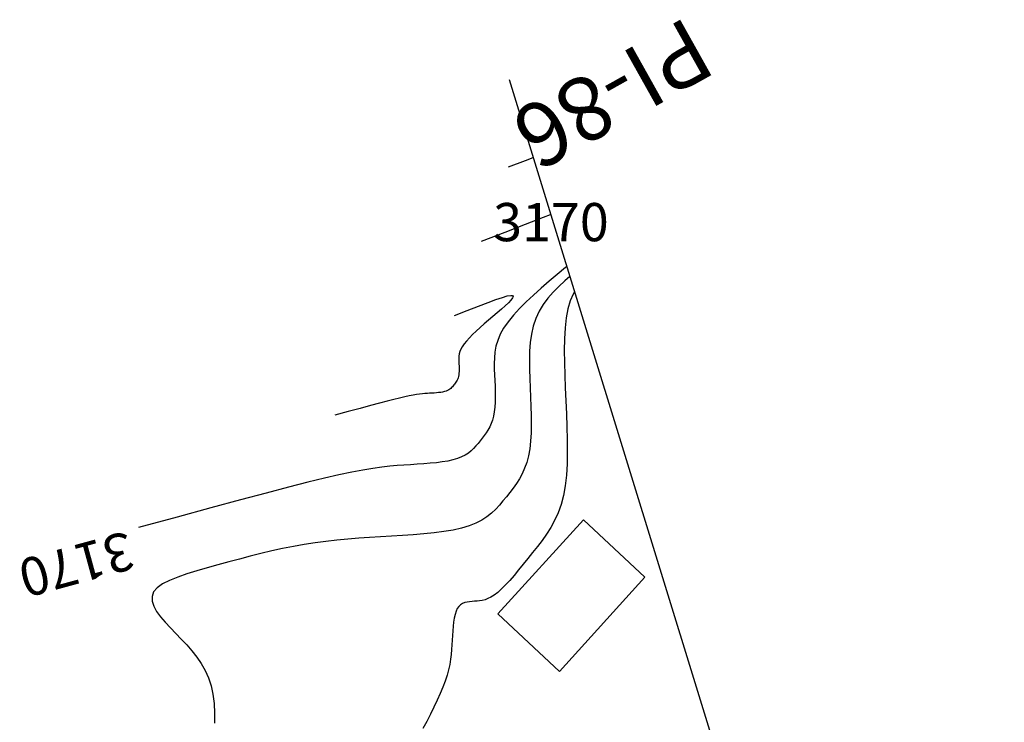
# Model space of a CAD drawing. Units: inches. Extents: x 833089 to 834055, y 9136266 to 9137727.
# Drawn here: x 833209 to 833286, y 9137112 to 9137167 of the extents above; entities that cross this region are included whole.
import ezdxf

# ---------------------------------------------------------------- set-up
doc = ezdxf.new("R2010")
doc.units = ezdxf.units.IN
doc.header["$MEASUREMENT"] = 0
for name, color, linetype in [('_cotas', 44, 'Continuous'), ('CNIVEL_M', 44, 'Continuous'), ('CNIVEL_S', 46, 'Continuous'), ('new PIS', 5, 'Continuous'), ('VEN', 7, 'Continuous')]:
    doc.layers.add(name, color=color, linetype=linetype)
doc.layers.add('LIMITE', color=6, linetype='Continuous', lineweight=35)
doc.styles.add('Arial_1', font='ARIAL.TTF')

msp = doc.modelspace()

# ---------------------------------------------------------------- linework, layer by layer
at = {"layer": 'CNIVEL_M'}
for points in [[(833245.063, 9137150.029), (833246.914, 9137150.748), (833248.534, 9137151.375), (833249.94, 9137151.915), (833250.497, 9137152.125)], [(833251.753, 9137148.047), (833251.661, 9137147.968), (833251.025, 9137147.424), (833250.39, 9137146.88), (833249.765, 9137146.338), (833249.16, 9137145.798), (833248.587, 9137145.263), (833248.054, 9137144.735), (833247.573, 9137144.214), (833247.153, 9137143.703), (833246.806, 9137143.202), (833246.537, 9137142.714), (833246.34, 9137142.237), (833246.204, 9137141.769), (833246.12, 9137141.309), (833246.077, 9137140.855), (833246.065, 9137140.406), (833246.074, 9137139.96), (833246.092, 9137139.515), (833246.112, 9137139.072), (833246.129, 9137138.632), (833246.141, 9137138.2), (833246.144, 9137137.779), (833246.135, 9137137.373), (833246.112, 9137136.986), (833246.073, 9137136.622), (833246.013, 9137136.284), (833245.931, 9137135.975), (833245.83, 9137135.693), (833245.711, 9137135.433), (833245.578, 9137135.192), (833245.434, 9137134.966), (833245.282, 9137134.751), (833245.123, 9137134.544), (833244.962, 9137134.341), (833244.799, 9137134.139), (833244.631, 9137133.939), (833244.452, 9137133.745), (833244.255, 9137133.559), (833244.036, 9137133.383), (833243.79, 9137133.221), (833243.509, 9137133.075), (833243.189, 9137132.948), (833242.826, 9137132.841), (833242.424, 9137132.753), (833241.988, 9137132.68), (833241.523, 9137132.622), (833241.037, 9137132.574), (833240.533, 9137132.533), (833240.019, 9137132.499), (833239.498, 9137132.467), (833238.974, 9137132.434), (833238.433, 9137132.395), (833237.858, 9137132.343), (833237.231, 9137132.272), (833236.537, 9137132.175), (833235.757, 9137132.047), (833234.874, 9137131.88), (833233.872, 9137131.669), (833232.731, 9137131.406), (833231.421, 9137131.085), (833229.907, 9137130.698), (833228.156, 9137130.238), (833226.136, 9137129.697), (833223.812, 9137129.069), (833221.152, 9137128.345), (833218.122, 9137127.518)]]:
    msp.add_lwpolyline(points, dxfattribs=at)
at = {"layer": 'CNIVEL_S'}
for points in [[(833247.191, 9137155.861), (833248.535, 9137156.382), (833249.117, 9137156.605)], [(833251.999, 9137147.247), (833251.627, 9137146.918), (833251.154, 9137146.477), (833250.707, 9137146.02), (833250.292, 9137145.545), (833249.92, 9137145.046), (833249.597, 9137144.518), (833249.332, 9137143.956), (833249.131, 9137143.358), (833248.989, 9137142.726), (833248.896, 9137142.065), (833248.845, 9137141.38), (833248.828, 9137140.676), (833248.835, 9137139.958), (833248.859, 9137139.23), (833248.891, 9137138.497), (833248.924, 9137137.765), (833248.953, 9137137.038), (833248.971, 9137136.325), (833248.976, 9137135.63), (833248.962, 9137134.959), (833248.924, 9137134.32), (833248.859, 9137133.719), (833248.76, 9137133.161), (833248.625, 9137132.651), (833248.458, 9137132.184), (833248.262, 9137131.755), (833248.043, 9137131.357), (833247.805, 9137130.984), (833247.552, 9137130.629), (833247.291, 9137130.287), (833247.025, 9137129.952), (833246.756, 9137129.618), (833246.478, 9137129.288), (833246.182, 9137128.967), (833245.857, 9137128.66), (833245.496, 9137128.37), (833245.088, 9137128.103), (833244.625, 9137127.861), (833244.096, 9137127.651), (833243.497, 9137127.474), (833242.832, 9137127.329), (833242.112, 9137127.209), (833241.346, 9137127.112), (833240.542, 9137127.033), (833239.711, 9137126.967), (833238.861, 9137126.909), (833238.001, 9137126.856), (833237.141, 9137126.803), (833236.28, 9137126.748), (833235.42, 9137126.687), (833234.561, 9137126.617), (833233.703, 9137126.537), (833232.846, 9137126.443), (833231.991, 9137126.331), (833231.137, 9137126.201), (833230.286, 9137126.049), (833229.436, 9137125.877), (833228.589, 9137125.689), (833227.742, 9137125.487), (833226.897, 9137125.274), (833226.052, 9137125.053), (833225.208, 9137124.826), (833224.364, 9137124.596), (833223.524, 9137124.365), (833222.703, 9137124.131), (833221.922, 9137123.89), (833221.201, 9137123.639), (833220.56, 9137123.375), (833220.018, 9137123.094), (833219.595, 9137122.793), (833219.312, 9137122.468), (833219.182, 9137122.118), (833219.191, 9137121.744), (833219.319, 9137121.351), (833219.547, 9137120.94), (833219.854, 9137120.516), (833220.221, 9137120.082), (833220.628, 9137119.641), (833221.055, 9137119.197), (833221.484, 9137118.752), (833221.905, 9137118.3), (833222.31, 9137117.835), (833222.691, 9137117.351), (833223.04, 9137116.841), (833223.35, 9137116.3), (833223.612, 9137115.72), (833223.818, 9137115.096), (833223.963, 9137114.422), (833224.053, 9137113.704), (833224.095, 9137112.948), (833224.097, 9137112.159)], [(833252.365, 9137146.058), (833252.266, 9137145.878), (833252.04, 9137145.333), (833251.859, 9137144.71), (833251.726, 9137144.002), (833251.638, 9137143.215), (833251.588, 9137142.361), (833251.571, 9137141.452), (833251.578, 9137140.498), (833251.605, 9137139.51), (833251.645, 9137138.5), (833251.69, 9137137.479), (833251.736, 9137136.458), (833251.776, 9137135.445), (833251.802, 9137134.45), (833251.808, 9137133.48), (833251.789, 9137132.546), (833251.736, 9137131.655), (833251.645, 9137130.816), (833251.507, 9137130.037), (833251.319, 9137129.326), (833251.085, 9137128.675), (833250.812, 9137128.077), (833250.507, 9137127.522), (833250.175, 9137127.001), (833249.823, 9137126.507), (833249.458, 9137126.03), (833249.087, 9137125.562), (833248.715, 9137125.097), (833248.346, 9137124.638), (833247.982, 9137124.194), (833247.626, 9137123.771), (833247.282, 9137123.377), (833246.95, 9137123.018), (833246.636, 9137122.702), (833246.34, 9137122.435), (833246.065, 9137122.223), (833245.809, 9137122.061), (833245.569, 9137121.941), (833245.343, 9137121.856), (833245.127, 9137121.801), (833244.92, 9137121.766), (833244.719, 9137121.746), (833244.52, 9137121.733), (833244.322, 9137121.72), (833244.126, 9137121.701), (833243.937, 9137121.671), (833243.755, 9137121.625), (833243.585, 9137121.556), (833243.429, 9137121.459), (833243.289, 9137121.329), (833243.169, 9137121.16), (833243.07, 9137120.948), (833242.99, 9137120.697), (833242.927, 9137120.413), (833242.878, 9137120.101), (833242.84, 9137119.766), (833242.811, 9137119.415), (833242.787, 9137119.052), (833242.766, 9137118.684), (833242.744, 9137118.315), (833242.718, 9137117.942), (833242.683, 9137117.563), (833242.635, 9137117.175), (833242.569, 9137116.773), (833242.481, 9137116.356), (833242.367, 9137115.92), (833242.221, 9137115.462), (833242.041, 9137114.98), (833241.83, 9137114.475), (833241.592, 9137113.951), (833241.333, 9137113.412), (833241.055, 9137112.859), (833240.764, 9137112.298), (833240.465, 9137111.729)], [(833242.935, 9137144.198), (833243.947, 9137144.59), (833244.827, 9137144.93), (833245.579, 9137145.214), (833246.205, 9137145.442), (833246.709, 9137145.612), (833247.093, 9137145.724), (833247.361, 9137145.775), (833247.516, 9137145.765), (833247.563, 9137145.695), (833247.513, 9137145.569), (833247.381, 9137145.396), (833247.18, 9137145.184), (833246.924, 9137144.941), (833246.627, 9137144.675), (833246.302, 9137144.393), (833245.963, 9137144.103), (833245.623, 9137143.812), (833245.289, 9137143.523), (833244.965, 9137143.238), (833244.658, 9137142.96), (833244.372, 9137142.69), (833244.114, 9137142.431), (833243.888, 9137142.185), (833243.701, 9137141.954), (833243.554, 9137141.739), (833243.447, 9137141.539), (833243.371, 9137141.352), (833243.323, 9137141.175), (833243.297, 9137141.007), (833243.286, 9137140.846), (833243.287, 9137140.689), (833243.293, 9137140.533), (833243.3, 9137140.379), (833243.306, 9137140.226), (833243.31, 9137140.075), (833243.311, 9137139.928), (833243.308, 9137139.787), (833243.3, 9137139.652), (833243.286, 9137139.525), (833243.266, 9137139.407), (833243.237, 9137139.3), (833243.202, 9137139.201), (833243.161, 9137139.111), (833243.114, 9137139.027), (833243.064, 9137138.948), (833243.011, 9137138.873), (833242.956, 9137138.801), (833242.899, 9137138.73), (833242.843, 9137138.66), (833242.784, 9137138.59), (833242.722, 9137138.522), (833242.653, 9137138.458), (833242.577, 9137138.396), (833242.491, 9137138.34), (833242.393, 9137138.289), (833242.282, 9137138.245), (833242.155, 9137138.207), (833242.015, 9137138.177), (833241.863, 9137138.151), (833241.701, 9137138.131), (833241.532, 9137138.114), (833241.356, 9137138.1), (833241.177, 9137138.088), (833240.995, 9137138.077), (833240.813, 9137138.066), (833240.624, 9137138.052), (833240.424, 9137138.034), (833240.205, 9137138.009), (833239.963, 9137137.975), (833239.691, 9137137.931), (833239.384, 9137137.873), (833239.035, 9137137.799), (833238.637, 9137137.707), (833238.18, 9137137.595), (833237.653, 9137137.461), (833237.043, 9137137.3), (833236.338, 9137137.112), (833235.529, 9137136.893), (833234.601, 9137136.64), (833233.545, 9137136.352)]]:
    msp.add_lwpolyline(points, dxfattribs=at)
at = {"layer": 'LIMITE'}
for p, q in [((833246.353, 9137120.734), (833253.07, 9137128.144)), ((833246.353, 9137120.734), (833253.07, 9137128.144)), ((833246.353, 9137120.734), (833253.07, 9137128.144)), ((833257.907, 9137123.625), (833253.07, 9137128.144)), ((833257.907, 9137123.625), (833253.07, 9137128.144)), ((833257.907, 9137123.625), (833253.07, 9137128.144)), ((833251.19, 9137116.215), (833257.907, 9137123.625)), ((833251.19, 9137116.215), (833257.907, 9137123.625)), ((833251.19, 9137116.215), (833257.907, 9137123.625)), ((833251.19, 9137116.215), (833246.353, 9137120.734)), ((833251.19, 9137116.215), (833246.353, 9137120.734)), ((833251.19, 9137116.215), (833246.353, 9137120.734))]:
    msp.add_line(p, q, dxfattribs=at)
at = {"layer": 'VEN'}
msp.add_lwpolyline([(833247.229, 9137162.736), (833286.141, 9137036.391)], dxfattribs=at)

# ---------------------------------------------------------------- texts
at = {"layer": '_cotas', "style": 'Arial_1'}
msp.add_text(' 3170', height=3, dxfattribs=at).set_placement((833245.063, 9137150.029))
msp.add_text(' 3170', height=3, rotation=195.26234, dxfattribs=at).set_placement((833218.122, 9137127.518))
at = {"layer": 'new PIS', "style": 'Arial_1'}
msp.add_text('PI-86', height=5, rotation=209.23333, dxfattribs=at).set_placement((833261.277, 9137167.773))

doc.saveas('drawing.dxf')
